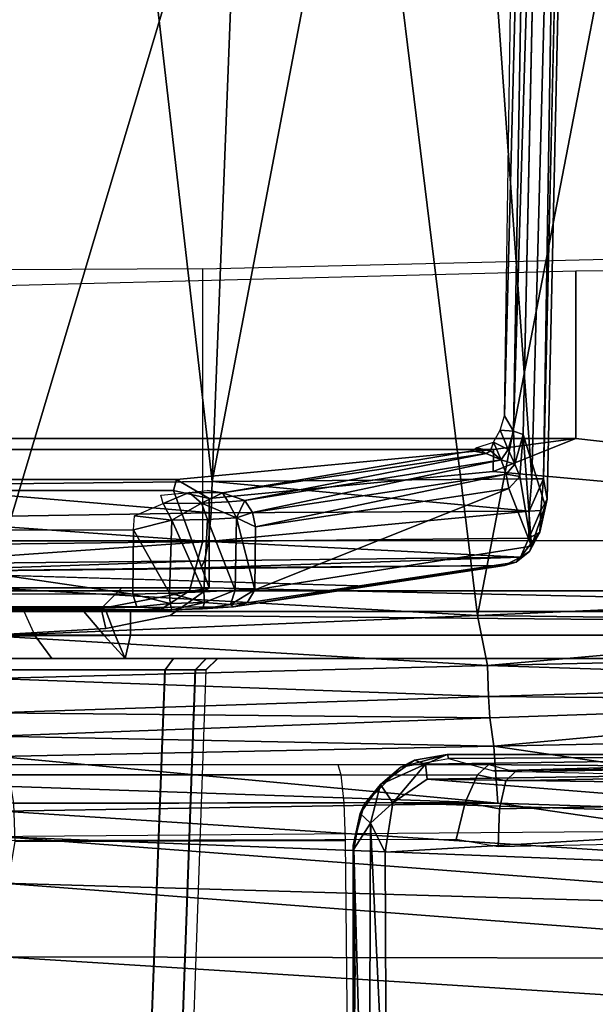
# Model space of a CAD drawing. Units: inches. Extents: x -15 to 130, y -6 to 67.
# Drawn here: x 38 to 38, y 22 to 23 of the extents above; entities that cross this region are included whole.
import ezdxf

# ---------------------------------------------------------------- set-up
doc = ezdxf.new("R2010")
doc.units = ezdxf.units.IN
doc.header["$MEASUREMENT"] = 0
for name, color, linetype in [('SEAT-BASE', 5, 'Continuous'), ('SEAT-CHASSIS', 5, 'Continuous'), ('SEAT-FABRIC', 5, 'Continuous')]:
    doc.layers.add(name, color=color, linetype=linetype)

# ---------------------------------------------------------------- blocks, each defined once
blk = doc.blocks.new('1COSM_MIDBACK_ARMS_0T')
at = {"layer": 'SEAT-BASE'}
for points in [[(7.29138, 10.76368, 4.69217), (0.46584, 1.93928, 7.77658), (0.44242, 1.94186, 7.72603), (7.26979, 10.763, 4.64268)], [(7.26979, 10.763, 4.64268), (6.84544, 10.211, 4.76999), (0.97544, 2.62982, 7.44356), (0.44242, 1.94186, 7.72603)], [(7.33231, 10.74168, 4.71968), (0.50804, 1.9129, 7.80178), (0.46584, 1.93928, 7.77658), (7.29138, 10.76368, 4.69217)], [(7.48591, 10.63004, 4.74961), (0.79615, 1.70358, 7.83174), (0.50804, 1.9129, 7.80178), (7.33231, 10.74168, 4.71968)], [(7.64121, 10.51722, 4.75965), (1.08516, 1.4936, 7.84177), (0.79615, 1.70358, 7.83174), (7.48591, 10.63004, 4.74961)], [(7.7965, 10.40439, 4.74961), (1.37417, 1.28362, 7.83174), (1.08516, 1.4936, 7.84177), (7.64121, 10.51722, 4.75965)], [(6.84544, 10.211, 4.76999), (0.97544, 2.62982, 7.44356), (0.98341, 2.59711, 7.36553), (6.85187, 10.18151, 4.70089)], [(6.85187, 10.18151, 4.70089), (0.98341, 2.59711, 7.36553), (1.0298, 2.54475, 7.31727), (6.88921, 10.13592, 4.65386)], [(6.88921, 10.13592, 4.65386), (1.0298, 2.54475, 7.31727), (1.34297, 2.60145, 7.13219), (6.9772, 10.07343, 4.57277)], [(6.88921, 10.13592, 4.65386), (1.0298, 2.54475, 7.31727), (1.34297, 2.60145, 7.13219), (6.9772, 10.07343, 4.57277)]]:
    blk.add_3dface(points, dxfattribs=at)
at = {"layer": 'SEAT-CHASSIS'}
for points in [[(1.96131, 4.07122, 16.07797), (1.79223, 4.89504, 16.07244), (-2.05787, 4.89349, 17.13512), (-0.02454, 4.05538, 16.61676)], [(1.48065, 4.89555, 14.62901), (1.34043, 4.07024, 14.57841), (1.06415, 4.06957, 14.62862), (1.0596, 4.5409, 14.6654)], [(0.83004, 4.72837, 14.7739), (0.83004, 4.72837, 14.7739), (1.02961, 4.33828, 14.70469), (0.57038, 4.05231, 14.63939)], [(1.02961, 4.33828, 14.70469), (1.02961, 4.33828, 14.70469), (1.04484, 4.51724, 14.72592), (1.0432, 4.05518, 14.67926)], [(1.05695, 4.07693, 14.69792), (1.05695, 4.07693, 14.69792), (1.0432, 4.05518, 14.67926), (1.04484, 4.51724, 14.72592)], [(1.04484, 4.51724, 14.72592), (1.04484, 4.51724, 14.72592), (1.0568, 4.51745, 14.74128), (1.05695, 4.07693, 14.69792)], [(1.05768, 4.07368, 14.74254), (1.05768, 4.07368, 14.74254), (1.0568, 4.51745, 14.74128), (1.05765, 4.5107, 14.78672)], [(1.0568, 4.51745, 14.74128), (1.0568, 4.51745, 14.74128), (1.05768, 4.07368, 14.74254), (1.05695, 4.07693, 14.69792)], [(1.05768, 4.07368, 14.74254), (1.05768, 4.07368, 14.74254), (1.05765, 4.5107, 14.78672), (1.05598, 4.18318, 14.76309)], [(1.19996, 4.47903, 15.10027), (1.18067, 3.92682, 15.09222), (1.18953, 3.92679, 15.04731), (1.20931, 4.47909, 15.05419)], [(1.18092, 3.92682, 15.63768), (1.2002, 4.47903, 15.62961), (1.19996, 4.47903, 15.10027), (1.18067, 3.92682, 15.09222)], [(1.20958, 4.47909, 15.67568), (1.18982, 3.92679, 15.68259), (1.18092, 3.92682, 15.63768), (1.2002, 4.47903, 15.62961)], [(1.20931, 4.47909, 15.05419), (1.18953, 3.92679, 15.04731), (1.21481, 3.92682, 15.00914), (1.23589, 4.47903, 15.01542)], [(1.2362, 4.47903, 15.71444), (1.21513, 3.92682, 15.72073), (1.18982, 3.92679, 15.68259), (1.20958, 4.47909, 15.67568)], [(1.39159, 4.47903, 14.91406), (1.37937, 3.92682, 14.89823), (1.21481, 3.92682, 15.00914), (1.23589, 4.47903, 15.01542)], [(1.392, 4.47903, 15.81566), (1.37979, 3.92682, 15.83149), (1.21513, 3.92682, 15.72073), (1.2362, 4.47903, 15.71444)], [(1.03074, 4.07941, 14.67744), (1.03074, 4.07941, 14.67744), (0.57038, 4.05231, 14.63939), (1.02961, 4.33828, 14.70469)], [(1.02961, 4.33828, 14.70469), (1.02961, 4.33828, 14.70469), (1.0432, 4.05518, 14.67926), (1.03074, 4.07941, 14.67744)], [(0.52288, 4.21889, 16.55141), (0.52288, 4.21889, 16.55141), (1.35097, 4.16686, 16.34587), (1.35128, 4.24098, 16.30966)], [(0.52271, 4.16851, 16.58924), (0.52271, 4.16851, 16.58924), (1.35097, 4.16686, 16.34587), (0.52288, 4.21889, 16.55141)], [(0.52271, 4.16851, 16.58924), (0.52271, 4.16851, 16.58924), (0.52264, 4.12925, 16.63706), (1.35077, 4.10529, 16.40106)], [(1.35097, 4.16686, 16.34587), (1.35097, 4.16686, 16.34587), (0.52271, 4.16851, 16.58924), (1.35077, 4.10529, 16.40106)], [(0.52264, 4.12925, 16.63706), (0.52264, 4.12925, 16.63706), (1.35071, 4.06649, 16.47407), (1.35077, 4.10529, 16.40106)], [(0.52264, 4.12925, 16.63706), (0.52264, 4.12925, 16.63706), (0.5227, 4.09885, 16.69054), (1.35071, 4.06649, 16.47407)], [(0.9365, 4.03821, 16.76773), (0.9365, 4.03821, 16.76773), (1.35074, 4.04495, 16.55518), (0.5227, 4.09885, 16.69054)], [(1.35074, 4.04495, 16.55518), (1.35074, 4.04495, 16.55518), (1.35071, 4.06649, 16.47407), (0.5227, 4.09885, 16.69054)], [(0.52328, 4.05181, 16.80427), (0.52328, 4.05181, 16.80427), (0.9365, 4.03821, 16.76773), (0.5227, 4.09885, 16.69054)], [(1.03074, 4.07941, 14.67744), (1.03074, 4.07941, 14.67744), (1.02437, 4.03804, 14.67234), (0.57038, 4.05231, 14.63939)], [(1.0432, 4.05518, 14.67926), (1.0432, 4.05518, 14.67926), (1.02437, 4.03804, 14.67234), (1.03074, 4.07941, 14.67744)], [(-0.02454, 4.05538, 16.61676), (0.93622, 4.07488, 16.37064), (0.93506, 4.04304, 16.36373), (-0.02581, 4.02401, 16.60944)], [(0.93622, 4.07488, 16.37064), (0.97128, 4.06878, 16.36209), (0.96386, 4.03783, 16.3573), (0.93506, 4.04304, 16.36373)], [(0.97128, 4.06878, 16.36209), (1.96131, 4.07122, 16.07797), (1.95855, 4.03913, 16.07307), (0.96386, 4.03783, 16.3573)], [(1.0432, 4.05518, 14.67926), (1.0432, 4.05518, 14.67926), (1.05695, 4.07693, 14.69792), (1.05164, 4.04686, 14.69585)], [(1.0484, 4.03942, 14.73799), (1.0484, 4.03942, 14.73799), (1.05164, 4.04686, 14.69585), (1.05768, 4.07368, 14.74254)], [(1.05695, 4.07693, 14.69792), (1.05695, 4.07693, 14.69792), (1.05768, 4.07368, 14.74254), (1.05164, 4.04686, 14.69585)], [(1.3415, 4.03853, 14.58432), (1.06525, 4.03808, 14.63482), (1.06415, 4.06957, 14.62862), (1.34043, 4.07024, 14.57841)], [(1.03476, 4.02258, 14.6865), (1.03476, 4.02258, 14.6865), (1.02437, 4.03804, 14.67234), (1.0432, 4.05518, 14.67926)], [(1.05164, 4.04686, 14.69585), (1.05164, 4.04686, 14.69585), (1.03476, 4.02258, 14.6865), (1.0432, 4.05518, 14.67926)], [(0.45693, 4.02589, 14.62328), (0.45693, 4.02589, 14.62328), (0.57038, 4.05231, 14.63939), (0.99566, 4.01822, 14.6699)], [(0.93984, 3.99063, 17.06234), (0.93984, 3.99063, 17.06234), (0.9365, 4.03821, 16.76773), (0.52328, 4.05181, 16.80427)], [(0.52328, 4.05181, 16.80427), (0.52328, 4.05181, 16.80427), (0.52696, 3.98222, 17.05247), (0.93984, 3.99063, 17.06234)], [(1.02437, 4.03804, 14.67234), (1.02437, 4.03804, 14.67234), (0.99566, 4.01822, 14.6699), (0.57038, 4.05231, 14.63939)], [(1.35109, 4.02416, 16.71953), (1.35109, 4.02416, 16.71953), (1.35074, 4.04495, 16.55518), (0.9365, 4.03821, 16.76773)], [(1.03476, 4.02258, 14.6865), (1.03476, 4.02258, 14.6865), (1.05164, 4.04686, 14.69585), (1.0484, 4.03942, 14.73799)], [(-0.02581, 4.02401, 16.60944), (0.93506, 4.04304, 16.36373), (0.92981, 4.01975, 16.34153), (-0.03105, 4.0012, 16.58727)], [(0.93506, 4.04304, 16.36373), (0.96386, 4.03783, 16.3573), (0.95344, 4.01459, 16.33763), (0.92981, 4.01975, 16.34153)], [(1.35109, 4.02416, 16.71953), (1.35109, 4.02416, 16.71953), (0.9365, 4.03821, 16.76773), (1.35405, 3.99926, 17.05291)], [(0.93984, 3.99063, 17.06234), (0.93984, 3.99063, 17.06234), (1.35405, 3.99926, 17.05291), (0.9365, 4.03821, 16.76773)], [(0.96386, 4.03783, 16.3573), (1.95855, 4.03913, 16.07307), (1.94785, 4.0149, 16.0541), (0.95344, 4.01459, 16.33763)], [(1.02437, 4.03804, 14.67234), (1.02437, 4.03804, 14.67234), (0.99711, 4.00565, 14.67805), (0.99566, 4.01822, 14.6699)], [(1.03476, 4.02258, 14.6865), (1.03476, 4.02258, 14.6865), (0.99711, 4.00565, 14.67805), (1.02437, 4.03804, 14.67234)], [(1.03476, 4.02258, 14.6865), (1.03476, 4.02258, 14.6865), (1.0484, 4.03942, 14.73799), (1.01761, 4.00814, 14.73822)], [(1.34539, 4.01472, 14.60574), (1.068, 4.01455, 14.6565), (1.06525, 4.03808, 14.63482), (1.3415, 4.03853, 14.58432)], [(-0.03105, 4.0012, 16.58727), (0.92981, 4.01975, 16.34153), (0.92207, 4.01211, 16.31079), (-0.03868, 3.99375, 16.55685)], [(0.45657, 4.00989, 14.62588), (0.45657, 4.00989, 14.62588), (0.45693, 4.02589, 14.62328), (0.99566, 4.01822, 14.6699)], [(0.94009, 4.01137, 14.75398), (0.94009, 4.01137, 14.75398), (0.46377, 4.0225, 14.72153), (0.45951, 4.00492, 14.71003)], [(0.92981, 4.01975, 16.34153), (0.95344, 4.01459, 16.33763), (0.94401, 4.00591, 16.30816), (0.92207, 4.01211, 16.31079)], [(1.00613, 4.00237, 14.69045), (1.00613, 4.00237, 14.69045), (0.99711, 4.00565, 14.67805), (1.03476, 4.02258, 14.6865)], [(1.01761, 4.00814, 14.73822), (1.01761, 4.00814, 14.73822), (1.00613, 4.00237, 14.69045), (1.03476, 4.02258, 14.6865)], [(0.99711, 4.00565, 14.67805), (0.99711, 4.00565, 14.67805), (0.45657, 4.00989, 14.62588), (0.99566, 4.01822, 14.6699)], [(0.45951, 4.00492, 14.71003), (0.45951, 4.00492, 14.71003), (0.46086, 3.99785, 14.69105), (0.94009, 4.01137, 14.75398)], [(0.94009, 4.01137, 14.75398), (0.94009, 4.01137, 14.75398), (0.46086, 3.99785, 14.69105), (0.97771, 4.00099, 14.74473)], [(0.95344, 4.01459, 16.33763), (1.94785, 4.0149, 16.0541), (1.93246, 4.00591, 16.02682), (0.94401, 4.00591, 16.30816)], [(1.35092, 4.00591, 14.63628), (1.07038, 4.00591, 14.68733), (1.068, 4.01455, 14.6565), (1.34539, 4.01472, 14.60574)], [(0.45657, 4.00989, 14.62588), (0.45657, 4.00989, 14.62588), (0.99711, 4.00565, 14.67805), (0.45518, 3.99779, 14.64092)], [(0.97903, 3.99754, 14.68891), (0.97903, 3.99754, 14.68891), (0.45518, 3.99779, 14.64092), (0.99711, 4.00565, 14.67805)], [(0.97865, 3.99771, 14.73226), (0.97865, 3.99771, 14.73226), (1.01761, 4.00814, 14.73822), (0.97771, 4.00099, 14.74473)], [(1.00613, 4.00237, 14.69045), (1.00613, 4.00237, 14.69045), (1.01761, 4.00814, 14.73822), (0.97865, 3.99771, 14.73226)], [(0.99711, 4.00565, 14.67805), (0.99711, 4.00565, 14.67805), (1.00613, 4.00237, 14.69045), (0.97903, 3.99754, 14.68891)], [(0.46086, 3.99785, 14.69105), (0.46086, 3.99785, 14.69105), (0.97865, 3.99771, 14.73226), (0.97771, 4.00099, 14.74473)], [(1.35732, 3.98222, 17.21828), (1.35732, 3.98222, 17.21828), (1.35405, 3.99926, 17.05291), (0.93984, 3.99063, 17.06234)], [(0.97865, 3.99771, 14.73226), (0.97865, 3.99771, 14.73226), (0.97903, 3.99754, 14.68891), (1.00613, 4.00237, 14.69045)], [(0.93984, 3.99063, 17.06234), (0.93984, 3.99063, 17.06234), (0.52696, 3.98222, 17.05247), (0.53031, 3.95259, 17.18134)], [(0.94322, 3.96696, 17.21065), (0.94322, 3.96696, 17.21065), (0.93984, 3.99063, 17.06234), (0.53031, 3.95259, 17.18134)], [(0.93984, 3.99063, 17.06234), (0.93984, 3.99063, 17.06234), (0.94322, 3.96696, 17.21065), (1.35732, 3.98222, 17.21828)], [(0.94322, 3.96696, 17.21065), (0.94322, 3.96696, 17.21065), (1.35833, 3.96275, 17.25478), (1.35732, 3.98222, 17.21828)], [(0.94423, 3.94898, 17.24325), (0.94423, 3.94898, 17.24325), (0.94322, 3.96696, 17.21065), (0.53031, 3.95259, 17.18134)], [(0.94423, 3.94898, 17.24325), (0.94423, 3.94898, 17.24325), (1.35833, 3.96275, 17.25478), (0.94322, 3.96696, 17.21065)], [(1.35833, 3.96275, 17.25478), (1.35833, 3.96275, 17.25478), (0.94423, 3.94898, 17.24325), (1.35939, 3.93401, 17.28422)], [(0.53126, 3.93657, 17.20988), (0.53126, 3.93657, 17.20988), (0.94423, 3.94898, 17.24325), (0.53031, 3.95259, 17.18134)], [(0.94525, 3.92316, 17.26929), (0.94525, 3.92316, 17.26929), (0.94423, 3.94898, 17.24325), (0.53126, 3.93657, 17.20988)], [(0.94525, 3.92316, 17.26929), (0.94525, 3.92316, 17.26929), (1.35939, 3.93401, 17.28422), (0.94423, 3.94898, 17.24325)], [(0.53126, 3.93657, 17.20988), (0.53126, 3.93657, 17.20988), (0.53218, 3.91408, 17.23262), (0.94525, 3.92316, 17.26929)], [(1.36048, 3.89822, 17.30424), (1.36048, 3.89822, 17.30424), (1.35939, 3.93401, 17.28422), (0.94525, 3.92316, 17.26929)], [(0.94525, 3.92316, 17.26929), (0.94525, 3.92316, 17.26929), (0.53218, 3.91408, 17.23262), (0.53307, 3.88669, 17.24815)], [(0.95341, 3.88125, 17.29127), (0.95341, 3.88125, 17.29127), (0.94525, 3.92316, 17.26929), (0.53307, 3.88669, 17.24815)], [(0.95341, 3.88125, 17.29127), (0.95341, 3.88125, 17.29127), (1.36048, 3.89822, 17.30424), (0.94525, 3.92316, 17.26929)], [(1.18067, 3.92682, 15.09222), (1.17084, 3.91732, 15.09223), (1.18043, 3.91732, 15.04357), (1.18953, 3.92679, 15.04731)], [(1.18067, 3.92682, 15.09222), (1.17084, 3.91732, 15.09223), (1.17108, 3.91732, 15.63768), (1.18092, 3.92682, 15.63768)], [(1.18092, 3.92682, 15.63768), (1.17108, 3.91732, 15.63768), (1.18072, 3.91732, 15.68633), (1.18982, 3.92679, 15.68259)], [(1.18953, 3.92679, 15.04731), (1.18043, 3.91732, 15.04357), (1.20782, 3.91732, 15.00222), (1.21481, 3.92682, 15.00914)], [(1.18982, 3.92679, 15.68259), (1.18072, 3.91732, 15.68633), (1.20815, 3.91732, 15.72766), (1.21513, 3.92682, 15.72073)], [(1.20782, 3.91732, 15.00222), (1.21481, 3.92682, 15.00914), (1.37937, 3.92682, 14.89823), (1.37329, 3.91732, 14.89012)], [(1.37979, 3.92682, 15.83149), (1.37601, 3.91732, 15.84057), (1.20815, 3.91732, 15.72766), (1.21513, 3.92682, 15.72073)], [(1.24834, 3.91732, 14.65043), (1.24396, 3.89764, 14.63124), (-1.33481, 3.89764, 15.19943), (-1.33058, 3.91732, 15.21866)], [(1.17084, 3.91732, 15.09223), (-1.33058, 3.91732, 15.21866), (-0.58469, 3.91732, 15.78648), (1.17108, 3.91732, 15.63768)], [(1.17084, 3.91732, 15.09223), (1.18043, 3.91732, 15.04357), (-1.33058, 3.91732, 15.21866)], [(-1.33058, 3.91732, 15.21866), (1.18043, 3.91732, 15.04357), (1.20782, 3.91732, 15.00222), (1.24834, 3.91732, 14.65043)], [(1.36092, 3.89764, 16.12763), (1.44911, 3.91732, 16.12224), (-0.58469, 3.91732, 15.78648), (-0.58789, 3.89764, 15.8059)], [(1.44911, 3.91732, 16.12224), (1.37601, 3.91732, 15.84057), (1.20815, 3.91732, 15.72766), (-0.58469, 3.91732, 15.78648)], [(-0.58469, 3.91732, 15.78648), (1.20815, 3.91732, 15.72766), (1.18072, 3.91732, 15.68633)], [(1.18072, 3.91732, 15.68633), (1.17108, 3.91732, 15.63768), (-0.58469, 3.91732, 15.78648)], [(1.30964, 3.91732, 14.74666), (1.20782, 3.91732, 15.00222), (1.37329, 3.91732, 14.89012), (1.39942, 3.91732, 14.81708)], [(1.20782, 3.91732, 15.00222), (1.30964, 3.91732, 14.74666), (1.24834, 3.91732, 14.65043)], [(1.24834, 3.91732, 14.65043), (1.25674, 3.89764, 14.63293), (1.24396, 3.89764, 14.63124)], [(1.32365, 3.89843, 14.73397), (1.30964, 3.91732, 14.74666), (1.24834, 3.91732, 14.65043), (1.26576, 3.89843, 14.64311)], [(1.24834, 3.91732, 14.65043), (1.26576, 3.89843, 14.64311), (1.25674, 3.89764, 14.63293), (1.24834, 3.91732, 14.65043)], [(1.40841, 3.89843, 14.80045), (1.39942, 3.91732, 14.81708), (1.30964, 3.91732, 14.74666), (1.32365, 3.89843, 14.73397)], [(0.11183, 3.58399, 15.92142), (0.87118, 3.59314, 16.04678), (0.87118, 3.73336, 16.04678), (-0.58789, 3.89764, 15.8059)], [(0.87118, 3.73336, 16.04678), (0.94029, 3.76098, 16.05819), (-0.58789, 3.89764, 15.8059)], [(-0.58789, 3.89764, 15.8059), (0.94029, 3.76098, 16.05819), (1.17816, 3.78354, 16.09746), (1.17816, 3.85827, 16.09746)], [(1.17816, 3.85827, 16.09746), (1.21062, 3.88126, 16.10282), (-0.58789, 3.89764, 15.8059)], [(-0.58789, 3.89764, 15.8059), (1.21062, 3.88126, 16.10282), (1.26449, 3.89214, 16.11171), (1.36092, 3.89764, 16.12763)], [(1.24396, 3.89764, 14.63124), (1.24396, 3.87795, 14.63124), (0.14095, 3.87789, 14.87427), (-0.10265, 3.89764, 14.92794)], [(0.95341, 3.88125, 17.29127), (0.95341, 3.88125, 17.29127), (1.36159, 3.85827, 17.31337), (1.36048, 3.89822, 17.30424)], [(1.24396, 3.89764, 14.63124), (1.25674, 3.89764, 14.63293), (1.26433, 3.87795, 14.62062), (1.24396, 3.87795, 14.63124)], [(1.26433, 3.87795, 14.62062), (1.25674, 3.89764, 14.63293), (1.26576, 3.89843, 14.64311), (1.2829, 3.87795, 14.63513)], [(1.35771, 3.87795, 16.14705), (1.36092, 3.89764, 16.12763), (1.26449, 3.89214, 16.11171), (1.26839, 3.87543, 16.12275)], [(1.32365, 3.89843, 14.73397), (1.33292, 3.87795, 14.71593), (1.2829, 3.87795, 14.63513), (1.26576, 3.89843, 14.64311)], [(1.42333, 3.87795, 14.78696), (1.40841, 3.89843, 14.80045), (1.32365, 3.89843, 14.73397), (1.33292, 3.87795, 14.71593)], [(1.26839, 3.87543, 16.12275), (1.26449, 3.89214, 16.11171), (1.21062, 3.88126, 16.10282), (1.17816, 3.85827, 16.09746)], [(0.4431, 3.85871, 17.24618), (0.4431, 3.85871, 17.24618), (0.95341, 3.88125, 17.29127), (0.53307, 3.88669, 17.24815)], [(0.76363, 2.89713, 17.36304), (0.76363, 2.89713, 17.36304), (0.95341, 3.88125, 17.29127), (0.4431, 3.85871, 17.24618)], [(0.76363, 2.89713, 17.36304), (0.76363, 2.89713, 17.36304), (1.07419, 2.89677, 17.37686), (0.95341, 3.88125, 17.29127)], [(1.36159, 3.85827, 17.31337), (1.36159, 3.85827, 17.31337), (0.95341, 3.88125, 17.29127), (1.07419, 2.89677, 17.37686)], [(1.24396, 3.87795, 14.63124), (0.8128, 3.87795, 14.45825), (0.5788, 3.87795, 14.63487), (0.69246, 3.87792, 14.75276)], [(1.22134, 3.87795, 14.11513), (0.8128, 3.87795, 14.45825), (0.78595, 3.86066, 14.42627), (1.19449, 3.86066, 14.08316)], [(1.24396, 3.87795, 14.63124), (1.22134, 3.87795, 14.11513), (0.8128, 3.87795, 14.45825)], [(1.14624, 3.87071, 16.26182), (1.14624, 3.87071, 16.26182), (0.92101, 3.83675, 16.95835), (1.15764, 3.8741, 16.26401)], [(1.15764, 3.8741, 16.26401), (1.15764, 3.8741, 16.26401), (0.92101, 3.83675, 16.95835), (0.93086, 3.83952, 16.96273)], [(1.13996, 3.85975, 16.25667), (1.13996, 3.85975, 16.25667), (1.16017, 3.8722, 16.2366), (1.15633, 3.86026, 16.22838)], [(1.13996, 3.85975, 16.25667), (1.13996, 3.85975, 16.25667), (1.14624, 3.87071, 16.26182), (1.16017, 3.8722, 16.2366)], [(1.14624, 3.87071, 16.26182), (1.14624, 3.87071, 16.26182), (1.15764, 3.8741, 16.26401), (1.16017, 3.8722, 16.2366)], [(1.18205, 3.87042, 16.21588), (1.18205, 3.87042, 16.21588), (1.15633, 3.86026, 16.22838), (1.16017, 3.8722, 16.2366)], [(1.15764, 3.8741, 16.26401), (1.15764, 3.8741, 16.26401), (1.74013, 3.87702, 16.3879), (1.20942, 3.87649, 16.21812)], [(1.15764, 3.8741, 16.26401), (1.15764, 3.8741, 16.26401), (1.20942, 3.87649, 16.21812), (1.1837, 3.87572, 16.22534)], [(1.16017, 3.8722, 16.2366), (1.16017, 3.8722, 16.2366), (1.15764, 3.8741, 16.26401), (1.1837, 3.87572, 16.22534)], [(1.18205, 3.87042, 16.21588), (1.18205, 3.87042, 16.21588), (1.16017, 3.8722, 16.2366), (1.1837, 3.87572, 16.22534)], [(1.25118, 3.85827, 16.1267), (1.26839, 3.87543, 16.12275), (1.17816, 3.85827, 16.09746)], [(1.20942, 3.87649, 16.21812), (1.20942, 3.87649, 16.21812), (1.2106, 3.87121, 16.20868), (1.18205, 3.87042, 16.21588)], [(1.1837, 3.87572, 16.22534), (1.1837, 3.87572, 16.22534), (1.20942, 3.87649, 16.21812), (1.18205, 3.87042, 16.21588)], [(1.41919, 3.87795, 14.01087), (1.22134, 3.87795, 14.11513), (1.19449, 3.86066, 14.08316), (1.408, 3.86066, 13.97064)], [(1.74013, 3.87702, 16.3879), (1.74013, 3.87702, 16.3879), (1.56307, 3.87412, 16.32516), (1.20942, 3.87649, 16.21812)], [(1.23863, 3.87419, 16.21616), (1.23863, 3.87419, 16.21616), (1.20942, 3.87649, 16.21812), (1.56307, 3.87412, 16.32516)], [(1.20942, 3.87649, 16.21812), (1.20942, 3.87649, 16.21812), (1.23863, 3.87419, 16.21616), (1.2106, 3.87121, 16.20868)], [(1.23863, 3.87419, 16.21616), (1.23863, 3.87419, 16.21616), (1.24202, 3.86338, 16.20844), (1.2106, 3.87121, 16.20868)], [(1.513, 3.87795, 14.8163), (1.41919, 3.87795, 14.01087), (1.22134, 3.87795, 14.11513), (1.2829, 3.87795, 14.63513)], [(1.2829, 3.87795, 14.63513), (1.22134, 3.87795, 14.11513), (1.26433, 3.87795, 14.62062)], [(1.26433, 3.87795, 14.62062), (1.22134, 3.87795, 14.11513), (1.24396, 3.87795, 14.63124)], [(1.35771, 3.87795, 16.14705), (1.26839, 3.87543, 16.12275), (1.25118, 3.85827, 16.1267), (1.3469, 3.85827, 16.16401)], [(1.513, 3.87795, 14.8163), (1.2829, 3.87795, 14.63513), (1.33292, 3.87795, 14.71593), (1.42333, 3.87795, 14.78696)], [(1.18244, 3.86143, 16.20968), (1.18244, 3.86143, 16.20968), (1.15633, 3.86026, 16.22838), (1.18205, 3.87042, 16.21588)], [(1.21118, 3.86251, 16.20322), (1.21118, 3.86251, 16.20322), (1.18205, 3.87042, 16.21588), (1.2106, 3.87121, 16.20868)], [(1.21118, 3.86251, 16.20322), (1.21118, 3.86251, 16.20322), (1.18244, 3.86143, 16.20968), (1.18205, 3.87042, 16.21588)], [(1.24202, 3.86338, 16.20844), (1.24202, 3.86338, 16.20844), (1.21118, 3.86251, 16.20322), (1.2106, 3.87121, 16.20868)], [(1.24202, 3.86338, 16.20844), (1.24202, 3.86338, 16.20844), (1.24144, 3.80959, 16.20753), (1.21118, 3.86251, 16.20322)], [(1.24144, 3.80959, 16.20753), (1.24144, 3.80959, 16.20753), (1.24202, 3.86338, 16.20844), (1.60982, 3.80962, 16.32985)], [(1.55911, 3.86281, 16.31513), (1.55911, 3.86281, 16.31513), (1.60982, 3.80962, 16.32985), (1.24202, 3.86338, 16.20844)], [(1.19449, 3.86066, 14.08316), (0.78595, 3.86066, 14.42627), (0.77482, 3.8189, 14.41303), (1.18336, 3.8189, 14.06991)], [(0.92717, 3.77497, 16.9106), (0.92717, 3.77497, 16.9106), (0.90831, 3.82322, 16.97051), (1.13996, 3.85975, 16.25667)], [(1.13996, 3.85975, 16.25667), (1.13996, 3.85975, 16.25667), (1.13925, 3.80728, 16.25708), (0.92717, 3.77497, 16.9106)], [(1.04425, 3.85681, 16.61337), (1.04425, 3.85681, 16.61337), (0.93086, 3.83952, 16.96273), (1.44749, 3.84481, 17.03834)], [(1.36159, 3.85827, 17.31337), (1.36159, 3.85827, 17.31337), (1.07419, 2.89677, 17.37686), (1.38729, 2.79782, 17.38586)], [(1.13996, 3.85975, 16.25667), (1.13996, 3.85975, 16.25667), (1.15526, 3.79949, 16.23042), (1.13925, 3.80728, 16.25708)], [(1.13996, 3.85975, 16.25667), (1.13996, 3.85975, 16.25667), (1.15633, 3.86026, 16.22838), (1.15526, 3.79949, 16.23042)], [(1.17946, 3.80114, 16.21147), (1.17946, 3.80114, 16.21147), (1.15526, 3.79949, 16.23042), (1.15633, 3.86026, 16.22838)], [(1.18244, 3.86143, 16.20968), (1.18244, 3.86143, 16.20968), (1.17946, 3.80114, 16.21147), (1.15633, 3.86026, 16.22838)], [(1.84403, 3.77674, 16.32724), (1.82644, 3.85827, 16.32231), (1.17816, 3.85827, 16.09746), (1.20782, 3.77674, 16.10914)], [(1.20782, 3.77674, 16.10914), (1.17816, 3.85827, 16.09746), (1.17816, 3.78354, 16.09746)], [(1.17946, 3.80114, 16.21147), (1.17946, 3.80114, 16.21147), (1.18244, 3.86143, 16.20968), (1.2092, 3.80168, 16.20346)], [(1.18244, 3.86143, 16.20968), (1.18244, 3.86143, 16.20968), (1.21118, 3.86251, 16.20322), (1.2092, 3.80168, 16.20346)], [(1.408, 3.86066, 13.97064), (1.19449, 3.86066, 14.08316), (1.18336, 3.8189, 14.06991), (1.40336, 3.8189, 13.95398)], [(1.21118, 3.86251, 16.20322), (1.21118, 3.86251, 16.20322), (1.24144, 3.80959, 16.20753), (1.2092, 3.80168, 16.20346)], [(1.18194, 3.83555, 17.04712), (1.18194, 3.83555, 17.04712), (1.18508, 3.84156, 17.02047), (0.91759, 3.8324, 16.98823)], [(1.18508, 3.84156, 17.02047), (1.18508, 3.84156, 17.02047), (0.93086, 3.83952, 16.96273), (0.91759, 3.8324, 16.98823)], [(0.93086, 3.83952, 16.96273), (0.93086, 3.83952, 16.96273), (0.92101, 3.83675, 16.95835), (0.91759, 3.8324, 16.98823)], [(1.44749, 3.84481, 17.03834), (1.44749, 3.84481, 17.03834), (0.93086, 3.83952, 16.96273), (1.18508, 3.84156, 17.02047)], [(1.44788, 3.8385, 17.06598), (1.44788, 3.8385, 17.06598), (1.18194, 3.83555, 17.04712), (1.17855, 3.81943, 17.07135)], [(1.17855, 3.81943, 17.07135), (1.17855, 3.81943, 17.07135), (1.44837, 3.82281, 17.0896), (1.44788, 3.8385, 17.06598)], [(1.44749, 3.84481, 17.03834), (1.44749, 3.84481, 17.03834), (1.18194, 3.83555, 17.04712), (1.44788, 3.8385, 17.06598)], [(1.44749, 3.84481, 17.03834), (1.44749, 3.84481, 17.03834), (1.18508, 3.84156, 17.02047), (1.18194, 3.83555, 17.04712)], [(0.91759, 3.8324, 16.98823), (0.91759, 3.8324, 16.98823), (0.90125, 3.81161, 17.00062), (0.9105, 3.81668, 17.0099)], [(0.90995, 3.82788, 16.98253), (0.90995, 3.82788, 16.98253), (0.90125, 3.81161, 17.00062), (0.91759, 3.8324, 16.98823)], [(0.91759, 3.8324, 16.98823), (0.91759, 3.8324, 16.98823), (0.92101, 3.83675, 16.95835), (0.90995, 3.82788, 16.98253)], [(0.9105, 3.81668, 17.0099), (0.9105, 3.81668, 17.0099), (1.17855, 3.81943, 17.07135), (0.91759, 3.8324, 16.98823)], [(0.91759, 3.8324, 16.98823), (0.91759, 3.8324, 16.98823), (1.17855, 3.81943, 17.07135), (1.18194, 3.83555, 17.04712)], [(0.90831, 3.82322, 16.97051), (0.90831, 3.82322, 16.97051), (0.91521, 3.72996, 16.94935), (0.89691, 3.78933, 17.0038)], [(0.90831, 3.82322, 16.97051), (0.90831, 3.82322, 16.97051), (0.89691, 3.78933, 17.0038), (0.90125, 3.81161, 17.00062)], [(0.90125, 3.81161, 17.00062), (0.90125, 3.81161, 17.00062), (0.90995, 3.82788, 16.98253), (0.90831, 3.82322, 16.97051)], [(0.90831, 3.82322, 16.97051), (0.90831, 3.82322, 16.97051), (0.92717, 3.77497, 16.9106), (0.91812, 3.76496, 16.93841)], [(0.91812, 3.76496, 16.93841), (0.91812, 3.76496, 16.93841), (0.91521, 3.72996, 16.94935), (0.90831, 3.82322, 16.97051)], [(1.44888, 3.79976, 17.10611), (1.44888, 3.79976, 17.10611), (1.44837, 3.82281, 17.0896), (1.17855, 3.81943, 17.07135)], [(1.18336, 3.8189, 14.06991), (1.18336, 3.59138, 14.06991), (0.77482, 3.58144, 14.41303), (0.77482, 3.8189, 14.41303)], [(0.9105, 3.81668, 17.0099), (0.9105, 3.81668, 17.0099), (0.90041, 3.79335, 17.02088), (0.91021, 3.79405, 17.0272)], [(0.9105, 3.81668, 17.0099), (0.9105, 3.81668, 17.0099), (0.90125, 3.81161, 17.00062), (0.90041, 3.79335, 17.02088)], [(0.9105, 3.81668, 17.0099), (0.9105, 3.81668, 17.0099), (0.91021, 3.79405, 17.0272), (1.17855, 3.81943, 17.07135)], [(1.17634, 3.79548, 17.08809), (1.17634, 3.79548, 17.08809), (1.17855, 3.81943, 17.07135), (0.91021, 3.79405, 17.0272)], [(1.17855, 3.81943, 17.07135), (1.17855, 3.81943, 17.07135), (1.17634, 3.79548, 17.08809), (1.44888, 3.79976, 17.10611)], [(1.40335, 3.59255, 13.95398), (1.40336, 3.8189, 13.95398), (1.18336, 3.8189, 14.06991), (1.18336, 3.59138, 14.06991)], [(0.90125, 3.81161, 17.00062), (0.90125, 3.81161, 17.00062), (0.89531, 3.78411, 17.013), (0.90041, 3.79335, 17.02088)], [(0.89691, 3.78933, 17.0038), (0.89691, 3.78933, 17.0038), (0.89531, 3.78411, 17.013), (0.90125, 3.81161, 17.00062)], [(0.92717, 3.77497, 16.9106), (0.92717, 3.77497, 16.9106), (1.13925, 3.80728, 16.25708), (0.92962, 3.76295, 16.9108)], [(0.92962, 3.76295, 16.9108), (0.92962, 3.76295, 16.9108), (1.13925, 3.80728, 16.25708), (1.14171, 3.79522, 16.25729)], [(1.13925, 3.80728, 16.25708), (1.13925, 3.80728, 16.25708), (1.15526, 3.79949, 16.23042), (1.14171, 3.79522, 16.25729)], [(1.24144, 3.80959, 16.20753), (1.24144, 3.80959, 16.20753), (1.24066, 3.79788, 16.20964), (1.2092, 3.80168, 16.20346)], [(1.14171, 3.79522, 16.25729), (1.14171, 3.79522, 16.25729), (1.15526, 3.79949, 16.23042), (1.14837, 3.78501, 16.25895)], [(1.15526, 3.79949, 16.23042), (1.15526, 3.79949, 16.23042), (1.1623, 3.78619, 16.23466), (1.14837, 3.78501, 16.25895)], [(1.17946, 3.80114, 16.21147), (1.17946, 3.80114, 16.21147), (1.18458, 3.7873, 16.21778), (1.15526, 3.79949, 16.23042)], [(1.18458, 3.7873, 16.21778), (1.18458, 3.7873, 16.21778), (1.1623, 3.78619, 16.23466), (1.15526, 3.79949, 16.23042)], [(1.44888, 3.79976, 17.10611), (1.44888, 3.79976, 17.10611), (1.17634, 3.79548, 17.08809), (1.44936, 3.77237, 17.1134)], [(1.2092, 3.80168, 16.20346), (1.2092, 3.80168, 16.20346), (1.18458, 3.7873, 16.21778), (1.17946, 3.80114, 16.21147)], [(1.21657, 3.78769, 16.21108), (1.21657, 3.78769, 16.21108), (1.18458, 3.7873, 16.21778), (1.2092, 3.80168, 16.20346)], [(1.2092, 3.80168, 16.20346), (1.2092, 3.80168, 16.20346), (1.24066, 3.79788, 16.20964), (1.21657, 3.78769, 16.21108)], [(0.89531, 3.78411, 17.013), (0.89531, 3.78411, 17.013), (0.89827, 3.76709, 17.02763), (0.90041, 3.79335, 17.02088)], [(0.90041, 3.79335, 17.02088), (0.90041, 3.79335, 17.02088), (0.89827, 3.76709, 17.02763), (0.91021, 3.79405, 17.0272)], [(0.90808, 3.76706, 17.03395), (0.90808, 3.76706, 17.03395), (0.91021, 3.79405, 17.0272), (0.89827, 3.76709, 17.02763)], [(0.90808, 3.76706, 17.03395), (0.90808, 3.76706, 17.03395), (1.1756, 3.76909, 17.09488), (0.91021, 3.79405, 17.0272)], [(1.17634, 3.79548, 17.08809), (1.17634, 3.79548, 17.08809), (0.91021, 3.79405, 17.0272), (1.1756, 3.76909, 17.09488)], [(0.92962, 3.76295, 16.9108), (0.92962, 3.76295, 16.9108), (1.14171, 3.79522, 16.25729), (0.93371, 3.75111, 16.92048)], [(1.14837, 3.78501, 16.25895), (1.14837, 3.78501, 16.25895), (0.93371, 3.75111, 16.92048), (1.14171, 3.79522, 16.25729)], [(1.44936, 3.77237, 17.1134), (1.44936, 3.77237, 17.1134), (1.17634, 3.79548, 17.08809), (1.1756, 3.76909, 17.09488)], [(0.93371, 3.75111, 16.92048), (0.93371, 3.75111, 16.92048), (1.14837, 3.78501, 16.25895), (0.94617, 3.74588, 16.91532)], [(0.94001, 3.74256, 16.07129), (1.20541, 3.76754, 16.11503), (1.17816, 3.78354, 16.09746), (0.94029, 3.76098, 16.05819)], [(0.94617, 3.74588, 16.91532), (0.94617, 3.74588, 16.91532), (1.14837, 3.78501, 16.25895), (1.16683, 3.77876, 16.24523)], [(1.16683, 3.77876, 16.24523), (1.16683, 3.77876, 16.24523), (1.14837, 3.78501, 16.25895), (1.1623, 3.78619, 16.23466)], [(1.18458, 3.7873, 16.21778), (1.18458, 3.7873, 16.21778), (1.16683, 3.77876, 16.24523), (1.1623, 3.78619, 16.23466)], [(1.18458, 3.7873, 16.21778), (1.18458, 3.7873, 16.21778), (1.19484, 3.77832, 16.22859), (1.16683, 3.77876, 16.24523)], [(1.17816, 3.78354, 16.09746), (1.20541, 3.76754, 16.11503), (1.20782, 3.77674, 16.10914)], [(1.21657, 3.78769, 16.21108), (1.21657, 3.78769, 16.21108), (1.19484, 3.77832, 16.22859), (1.18458, 3.7873, 16.21778)], [(1.19484, 3.77832, 16.22859), (1.19484, 3.77832, 16.22859), (1.21657, 3.78769, 16.21108), (1.21855, 3.7807, 16.22119)], [(0.92717, 3.77497, 16.9106), (0.92717, 3.77497, 16.9106), (0.92962, 3.76295, 16.9108), (0.91812, 3.76496, 16.93841)], [(1.16683, 3.77876, 16.24523), (1.16683, 3.77876, 16.24523), (0.95772, 3.74352, 16.91895), (0.94617, 3.74588, 16.91532)], [(1.17979, 3.77682, 16.24615), (1.17979, 3.77682, 16.24615), (1.16683, 3.77876, 16.24523), (1.19484, 3.77832, 16.22859)], [(1.84232, 3.76754, 16.33336), (1.84403, 3.77674, 16.32724), (1.20782, 3.77674, 16.10914), (1.20541, 3.76754, 16.11503)], [(0.89827, 3.76709, 17.02763), (0.89827, 3.76709, 17.02763), (0.8767, 2.82957, 17.08631), (0.88354, 2.83126, 17.09353)], [(0.90808, 3.76706, 17.03395), (0.90808, 3.76706, 17.03395), (0.89827, 3.76709, 17.02763), (0.88354, 2.83126, 17.09353)], [(0.88354, 2.83126, 17.09353), (0.88354, 2.83126, 17.09353), (0.9813, 2.75024, 17.12683), (0.90808, 3.76706, 17.03395)], [(0.9813, 2.75024, 17.12683), (0.9813, 2.75024, 17.12683), (1.1756, 3.76909, 17.09488), (0.90808, 3.76706, 17.03395)], [(0.92225, 3.75481, 16.9324), (0.92225, 3.75481, 16.9324), (0.91521, 3.72996, 16.94935), (0.91812, 3.76496, 16.93841)], [(0.92225, 3.75481, 16.9324), (0.92225, 3.75481, 16.9324), (0.91812, 3.76496, 16.93841), (0.92962, 3.76295, 16.9108)], [(1.6569, 3.74256, 16.3475), (1.84232, 3.76754, 16.33336), (1.20541, 3.76754, 16.11503), (0.94001, 3.74256, 16.07129)], [(0.9813, 2.75024, 17.12683), (0.9813, 2.75024, 17.12683), (1.13592, 2.75024, 17.15913), (1.1756, 3.76909, 17.09488)], [(1.1756, 3.76909, 17.09488), (1.1756, 3.76909, 17.09488), (1.13592, 2.75024, 17.15913), (1.29275, 2.75024, 17.17799)], [(1.44936, 3.77237, 17.1134), (1.44936, 3.77237, 17.1134), (1.1756, 3.76909, 17.09488), (1.29275, 2.75024, 17.17799)], [(1.29275, 2.75024, 17.17799), (1.29275, 2.75024, 17.17799), (1.45003, 2.75019, 17.18327), (1.44936, 3.77237, 17.1134)], [(0.87118, 3.73336, 16.04678), (0.87118, 3.73336, 16.04678), (0.94001, 3.74256, 16.07129), (0.94029, 3.76098, 16.05819)], [(0.92962, 3.76295, 16.9108), (0.92962, 3.76295, 16.9108), (0.93371, 3.75111, 16.92048), (0.92225, 3.75481, 16.9324)], [(0.91521, 3.72996, 16.94935), (0.91521, 3.72996, 16.94935), (0.92225, 3.75481, 16.9324), (0.92351, 3.72717, 16.94272)], [(0.93371, 3.75111, 16.92048), (0.93371, 3.75111, 16.92048), (0.92776, 3.74249, 16.93345), (0.92225, 3.75481, 16.9324)], [(0.92351, 3.72717, 16.94272), (0.92351, 3.72717, 16.94272), (0.92225, 3.75481, 16.9324), (0.92776, 3.74249, 16.93345)], [(0.93371, 3.75111, 16.92048), (0.93371, 3.75111, 16.92048), (0.94015, 3.73628, 16.93369), (0.92776, 3.74249, 16.93345)], [(0.94617, 3.74588, 16.91532), (0.94617, 3.74588, 16.91532), (0.94258, 3.74362, 16.92436), (0.93371, 3.75111, 16.92048)], [(0.94015, 3.73628, 16.93369), (0.94015, 3.73628, 16.93369), (0.93371, 3.75111, 16.92048), (0.94258, 3.74362, 16.92436)], [(1.61224, 3.73336, 16.34008), (1.6569, 3.74256, 16.3475), (0.94001, 3.74256, 16.07129), (0.87118, 3.73336, 16.04678)], [(0.92776, 3.74249, 16.93345), (0.92776, 3.74249, 16.93345), (0.93459, 3.72639, 16.94015), (0.92351, 3.72717, 16.94272)], [(0.92776, 3.74249, 16.93345), (0.92776, 3.74249, 16.93345), (0.94015, 3.73628, 16.93369), (0.93459, 3.72639, 16.94015)], [(0.94015, 3.73628, 16.93369), (0.94015, 3.73628, 16.93369), (0.94258, 3.74362, 16.92436), (0.95453, 3.74093, 16.92955)], [(0.94258, 3.74362, 16.92436), (0.94258, 3.74362, 16.92436), (0.94617, 3.74588, 16.91532), (0.95453, 3.74093, 16.92955)], [(0.95453, 3.74093, 16.92955), (0.95453, 3.74093, 16.92955), (0.94617, 3.74588, 16.91532), (0.95772, 3.74352, 16.91895)], [(1.61216, 3.6122, 16.34006), (1.61224, 3.73336, 16.34008), (0.87118, 3.73336, 16.04678), (0.87118, 3.59314, 16.04678)], [(0.91521, 3.72996, 16.94935), (0.91521, 3.72996, 16.94935), (0.92351, 3.72717, 16.94272), (0.8955, 2.80468, 17.01042)], [(0.92351, 3.72717, 16.94272), (0.92351, 3.72717, 16.94272), (0.90785, 2.81637, 17.00155), (0.8955, 2.80468, 17.01042)], [(0.90785, 2.81637, 17.00155), (0.90785, 2.81637, 17.00155), (0.92351, 3.72717, 16.94272), (0.93086, 3.7144, 16.94278)], [(0.92351, 3.72717, 16.94272), (0.92351, 3.72717, 16.94272), (0.93459, 3.72639, 16.94015), (0.93086, 3.7144, 16.94278)], [(0.90785, 2.81637, 17.00155), (0.90785, 2.81637, 17.00155), (0.93086, 3.7144, 16.94278), (0.91762, 2.80384, 17.00313)]]:
    blk.add_3dface(points, dxfattribs=at)
for points, invisible_edges in [([(1.05598, 4.18318, 14.76309), (1.05598, 4.18318, 14.76309), (1.01761, 4.00814, 14.73822), (1.0484, 4.03942, 14.73799)], 11), ([(1.0484, 4.03942, 14.73799), (1.0484, 4.03942, 14.73799), (1.05768, 4.07368, 14.74254), (1.05598, 4.18318, 14.76309)], 9), ([(0.97903, 3.99754, 14.68891), (0.97903, 3.99754, 14.68891), (0.46086, 3.99785, 14.69105), (0.45518, 3.99779, 14.64092)], 2), ([(0.46086, 3.99785, 14.69105), (0.46086, 3.99785, 14.69105), (0.97903, 3.99754, 14.68891), (0.97865, 3.99771, 14.73226)], 2), ([(2.18838, 3.87666, 16.48413), (2.18838, 3.87666, 16.48413), (1.74013, 3.87702, 16.3879), (1.04425, 3.85681, 16.61337)], 15), ([(1.04425, 3.85681, 16.61337), (1.04425, 3.85681, 16.61337), (1.74013, 3.87702, 16.3879), (1.15764, 3.8741, 16.26401)], 2), ([(2.18838, 3.87666, 16.48413), (2.18838, 3.87666, 16.48413), (1.04425, 3.85681, 16.61337), (2.12677, 3.85317, 17.02448)], 6), ([(1.23863, 3.87419, 16.21616), (1.23863, 3.87419, 16.21616), (1.56307, 3.87412, 16.32516), (1.24202, 3.86338, 16.20844)], 4), ([(1.56307, 3.87412, 16.32516), (1.56307, 3.87412, 16.32516), (1.55911, 3.86281, 16.31513), (1.24202, 3.86338, 16.20844)], 9), ([(0.92101, 3.83675, 16.95835), (0.92101, 3.83675, 16.95835), (1.14624, 3.87071, 16.26182), (0.90831, 3.82322, 16.97051)], 13), ([(1.14624, 3.87071, 16.26182), (1.14624, 3.87071, 16.26182), (1.13996, 3.85975, 16.25667), (0.90831, 3.82322, 16.97051)], 9), ([(1.04425, 3.85681, 16.61337), (1.04425, 3.85681, 16.61337), (1.44749, 3.84481, 17.03834), (2.12677, 3.85317, 17.02448)], 13), ([(0.92101, 3.83675, 16.95835), (0.92101, 3.83675, 16.95835), (0.90831, 3.82322, 16.97051), (0.90995, 3.82788, 16.98253)], 2), ([(0.89691, 3.78933, 17.0038), (0.89691, 3.78933, 17.0038), (0.91521, 3.72996, 16.94935), (0.87435, 2.8453, 17.07542)], 13), ([(0.89531, 3.78411, 17.013), (0.89531, 3.78411, 17.013), (0.89691, 3.78933, 17.0038), (0.87435, 2.8453, 17.07542)], 4), ([(0.89531, 3.78411, 17.013), (0.89531, 3.78411, 17.013), (0.87435, 2.8453, 17.07542), (0.89827, 3.76709, 17.02763)], 4), ([(1.17979, 3.77682, 16.24615), (1.17979, 3.77682, 16.24615), (0.95772, 3.74352, 16.91895), (1.16683, 3.77876, 16.24523)], 2), ([(0.8767, 2.82957, 17.08631), (0.8767, 2.82957, 17.08631), (0.89827, 3.76709, 17.02763), (0.87435, 2.8453, 17.07542)], 4), ([(0.87435, 2.8453, 17.07542), (0.87435, 2.8453, 17.07542), (0.91521, 3.72996, 16.94935), (0.8955, 2.80468, 17.01042)], 11)]:
    blk.add_3dface(points, dxfattribs=dict(at, invisible_edges=invisible_edges))
at = {"layer": 'SEAT-FABRIC'}
blk.add_3dface([(3.5334, -9.90734, 21.98779), (3.5334, 9.90734, 21.98779), (0.53976, 10.02624, 21.68339), (0.53975, -10.02624, 21.68338)], dxfattribs=at)

msp = doc.modelspace()

# ---------------------------------------------------------------- block references
at = {"rotation": 180}
msp.add_blockref('1COSM_MIDBACK_ARMS_0T', (39.09082, 26.19401), dxfattribs=at)

doc.saveas('drawing.dxf')
